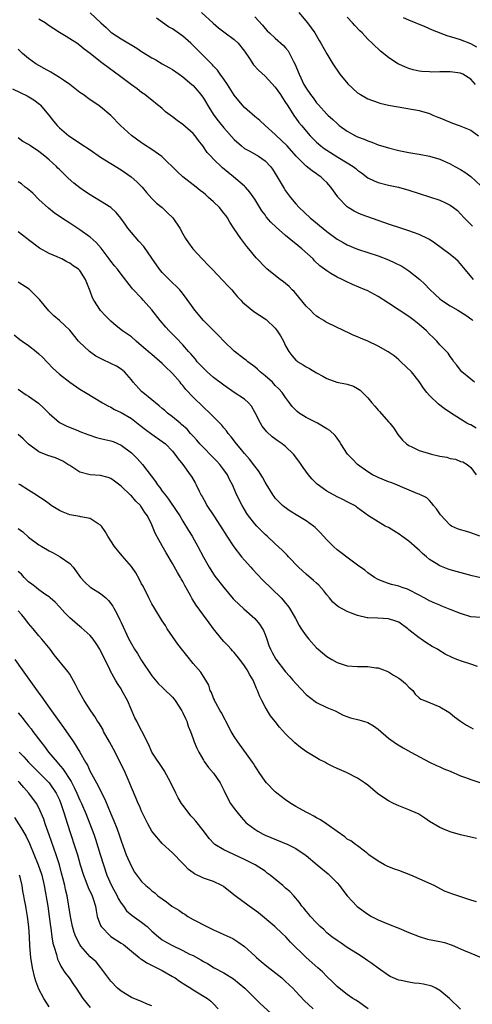
# Model space of a CAD drawing. Units: inches. Extents: x 2547000 to 2550000, y 1536731 to 1539000.
# Drawn here: x 2547133 to 2547221, y 1537464 to 1537656 of the extents above; entities that cross this region are included whole.
import ezdxf

# ---------------------------------------------------------------- set-up
doc = ezdxf.new("R2010")
doc.units = ezdxf.units.IN
doc.header["$MEASUREMENT"] = 0
doc.layers.add('LD25471536_2ft', color=103, linetype='Continuous')

msp = doc.modelspace()

# ---------------------------------------------------------------- linework, layer by layer
at = {"layer": 'LD25471536_2ft'}
for points, elevation in [([(2547147, 1537656.95), (2547149.04, 1537655), (2547150.08, 1537654.08), (2547151, 1537653.18), (2547151.22, 1537653), (2547153, 1537651.83), (2547156.04, 1537650.04), (2547157, 1537649.4), (2547159, 1537648.17), (2547159.77, 1537647.77), (2547161, 1537647.01), (2547162.3, 1537646.3), (2547163, 1537645.86), (2547164.28, 1537645), (2547165, 1537644.49), (2547166.76, 1537643), (2547167, 1537642.76), (2547168.52, 1537641), (2547169, 1537640.31), (2547170.24, 1537638.24), (2547171.02, 1537637), (2547171.88, 1537635.88), (2547173, 1537634.51), (2547175, 1537632.29), (2547176.41, 1537631), (2547177, 1537630.54), (2547178.04, 1537629.96), (2547179.7, 1537629), (2547181, 1537628.14), (2547182.07, 1537627), (2547182.47, 1537626.47), (2547183, 1537625.65), (2547183.96, 1537624.04), (2547184.72, 1537622.71), (2547185, 1537622.27), (2547185.97, 1537621), (2547187, 1537619.74), (2547187.67, 1537619), (2547189.78, 1537617), (2547193, 1537614.36), (2547195, 1537612.88), (2547196.2, 1537612.2), (2547197, 1537611.77), (2547199, 1537610.93), (2547203, 1537609.63), (2547205, 1537608.86), (2547206.27, 1537608.27), (2547207.59, 1537607.59), (2547208.8, 1537606.8), (2547209, 1537606.66), (2547211.08, 1537605), (2547212.07, 1537604.07), (2547213, 1537603.15), (2547214.09, 1537602.09), (2547215, 1537601.26), (2547215.31, 1537601), (2547217, 1537599.86), (2547218.49, 1537599), (2547219, 1537598.73), (2547220.04, 1537598.04), (2547221.2, 1537597.2), (2547221.42, 1537597)], 9204), ([(2547168.62, 1537657), (2547170.9, 1537654.9), (2547171.98, 1537653.98), (2547173.27, 1537653), (2547175, 1537651.75), (2547175.79, 1537651), (2547177, 1537649.46), (2547177.98, 1537648.02), (2547178.77, 1537646.77), (2547179.75, 1537645.75), (2547181, 1537644.6), (2547183, 1537642.47), (2547183.98, 1537641), (2547184.38, 1537640.38), (2547185, 1537639.48), (2547185.28, 1537639), (2547186.73, 1537636.73), (2547187, 1537636.39), (2547187.59, 1537635.59), (2547188.07, 1537635), (2547189.81, 1537633), (2547190.38, 1537632.38), (2547191, 1537631.77), (2547191.87, 1537631), (2547192.5, 1537630.5), (2547193, 1537630.16), (2547195.15, 1537628.85), (2547197, 1537627.75), (2547198.14, 1537627), (2547198.63, 1537626.63), (2547199, 1537626.3), (2547199.76, 1537625.76), (2547201, 1537624.82), (2547202.21, 1537624.21), (2547203, 1537623.9), (2547205, 1537623.4), (2547206.95, 1537622.95), (2547209, 1537622.37), (2547213, 1537621.12), (2547215, 1537620.44), (2547216.08, 1537619.92), (2547217, 1537619.5), (2547217.69, 1537619), (2547218.41, 1537618.41), (2547219, 1537617.82), (2547219.76, 1537617), (2547220.37, 1537616.37), (2547221.37, 1537615.37)], 9200), ([(2547187.58, 1537657), (2547189.28, 1537655), (2547190.71, 1537653), (2547191.54, 1537651.54), (2547191.88, 1537651), (2547193, 1537648.95), (2547194.2, 1537647), (2547195.55, 1537645), (2547197.08, 1537643.08), (2547199, 1537641.38), (2547199.6, 1537641), (2547201, 1537640.21), (2547203, 1537639.44), (2547203.33, 1537639.33), (2547205, 1537638.95), (2547208.39, 1537638.39), (2547211, 1537637.9), (2547213, 1537637.3), (2547213.65, 1537637), (2547214.6, 1537636.6), (2547215, 1537636.47), (2547217, 1537635.63), (2547217.47, 1537635.47), (2547218.76, 1537635), (2547221, 1537634.06), (2547222.54, 1537633)], 9196), ([(2547221.75, 1537585), (2547221, 1537585.57), (2547219.28, 1537587), (2547219, 1537587.33), (2547218.3, 1537588.3), (2547217.7, 1537589), (2547217.45, 1537589.45), (2547217, 1537590.02), (2547216.63, 1537590.63), (2547215, 1537592.29), (2547214.39, 1537593), (2547213.7, 1537593.7), (2547213, 1537594.35), (2547212.39, 1537595), (2547211, 1537596.24), (2547210.04, 1537597), (2547209, 1537597.77), (2547207.06, 1537599), (2547205, 1537600.42), (2547203, 1537601.71), (2547200.84, 1537602.84), (2547200.5, 1537603), (2547198.03, 1537604.03), (2547196.66, 1537604.66), (2547195.99, 1537605), (2547195, 1537605.46), (2547193.81, 1537606.19), (2547193, 1537606.66), (2547192.59, 1537607), (2547191.67, 1537607.67), (2547190.65, 1537608.65), (2547190.33, 1537609), (2547188.14, 1537611), (2547187, 1537611.92), (2547186.39, 1537612.39), (2547185.68, 1537613), (2547185, 1537613.54), (2547183.16, 1537615.16), (2547182.15, 1537616.15), (2547181.23, 1537617.23), (2547181, 1537617.57), (2547180.39, 1537618.39), (2547179.99, 1537619), (2547179, 1537620.65), (2547178.03, 1537622.03), (2547177.18, 1537623), (2547177, 1537623.17), (2547174.85, 1537625), (2547173.81, 1537625.81), (2547172.75, 1537626.75), (2547171, 1537628.41), (2547170.43, 1537629), (2547169.74, 1537629.74), (2547168.92, 1537631), (2547168.05, 1537632.05), (2547167.38, 1537633), (2547167, 1537633.41), (2547165, 1537635.16), (2547163.93, 1537635.93), (2547163, 1537636.69), (2547162.8, 1537636.8), (2547162.52, 1537637), (2547161.67, 1537637.67), (2547161, 1537638.27), (2547160.59, 1537638.59), (2547160.11, 1537639), (2547159, 1537639.89), (2547158.4, 1537640.4), (2547157.64, 1537641), (2547157, 1537641.44), (2547156.12, 1537642.12), (2547155, 1537642.89), (2547152.67, 1537644.67), (2547149.54, 1537647), (2547149, 1537647.38), (2547146.98, 1537649), (2547145.84, 1537649.84), (2547145, 1537650.59), (2547144.4, 1537651), (2547143, 1537651.89), (2547142.29, 1537652.29), (2547141, 1537653.08), (2547139, 1537654.42), (2547138.22, 1537655), (2547137, 1537655.72)], 9206), ([(2547221.52, 1537605), (2547219, 1537608.04), (2547218.54, 1537608.54), (2547218.04, 1537609), (2547217, 1537609.85), (2547215.51, 1537611), (2547214.05, 1537612.05), (2547213, 1537612.77), (2547212.86, 1537612.86), (2547212.57, 1537613), (2547211, 1537613.75), (2547209.87, 1537614.13), (2547209, 1537614.45), (2547207, 1537615.1), (2547205.61, 1537615.61), (2547205, 1537615.8), (2547204.13, 1537616.13), (2547203, 1537616.5), (2547201, 1537617.18), (2547199.69, 1537617.69), (2547199, 1537617.97), (2547198.31, 1537618.31), (2547197.19, 1537619), (2547197, 1537619.14), (2547195.23, 1537621), (2547195.13, 1537621.13), (2547193.83, 1537623), (2547193, 1537623.88), (2547192.44, 1537624.44), (2547191.84, 1537625), (2547191.33, 1537625.33), (2547191, 1537625.58), (2547190.14, 1537626.14), (2547189, 1537627.07), (2547187.03, 1537629.03), (2547185.29, 1537631), (2547184.15, 1537632.15), (2547183.22, 1537633), (2547183, 1537633.23), (2547181.02, 1537635), (2547179.97, 1537635.97), (2547179, 1537636.72), (2547177, 1537638.48), (2547176.52, 1537639), (2547175, 1537640.9), (2547173.7, 1537643), (2547173, 1537644.04), (2547172.29, 1537645), (2547171.77, 1537645.77), (2547171, 1537646.55), (2547170.79, 1537646.79), (2547170.57, 1537647), (2547167, 1537650.59), (2547166.57, 1537651), (2547165, 1537652.41), (2547163.47, 1537653.47), (2547163, 1537653.81), (2547162.23, 1537654.23), (2547159.9, 1537655.9)], 9202), ([(2547179, 1537656.15), (2547180.51, 1537654.51), (2547181, 1537653.87), (2547181.42, 1537653.42), (2547181.84, 1537653), (2547183, 1537652), (2547184.58, 1537650.58), (2547185, 1537650.14), (2547185.5, 1537649.5), (2547185.77, 1537649), (2547186.52, 1537647.48), (2547186.77, 1537647), (2547187.62, 1537645), (2547188.57, 1537643), (2547189, 1537642.25), (2547189.84, 1537641), (2547190.35, 1537640.35), (2547191, 1537639.43), (2547191.37, 1537639), (2547193, 1537637.22), (2547193.23, 1537637), (2547194.17, 1537636.17), (2547195, 1537635.36), (2547195.44, 1537635), (2547197, 1537633.9), (2547198.6, 1537633), (2547199, 1537632.8), (2547200.31, 1537632.31), (2547201, 1537631.97), (2547201.75, 1537631.75), (2547203, 1537631.24), (2547205, 1537630.64), (2547207, 1537630.14), (2547209, 1537629.72), (2547210.55, 1537629.45), (2547211, 1537629.39), (2547213, 1537629.01), (2547215, 1537628.41), (2547217, 1537627.52), (2547217.94, 1537627), (2547219, 1537626.44), (2547219.87, 1537625.87), (2547221.03, 1537625.03), (2547223, 1537623.23)], 9198), ([(2547221.97, 1537643), (2547221, 1537643.98), (2547219.49, 1537645), (2547219, 1537645.19), (2547217, 1537645.46), (2547215, 1537645.45), (2547213.4, 1537645.4), (2547213, 1537645.41), (2547211.5, 1537645.5), (2547211, 1537645.56), (2547209.82, 1537645.82), (2547209, 1537646.06), (2547208.32, 1537646.32), (2547207, 1537646.92), (2547206.86, 1537647), (2547205, 1537648.26), (2547203.48, 1537649.48), (2547203, 1537649.89), (2547202.41, 1537650.41), (2547201.85, 1537651), (2547201, 1537651.77), (2547199.88, 1537653), (2547199.44, 1537653.44), (2547198.46, 1537654.46), (2547198, 1537655), (2547197, 1537656.06)], 9194), ([(2547222.22, 1537650.22), (2547221, 1537650.89), (2547219, 1537651.66), (2547217.98, 1537652.02), (2547216.44, 1537652.44), (2547213.57, 1537653.57), (2547212.18, 1537654.18), (2547209, 1537655.47), (2547207.94, 1537655.94)], 9192), ([(2547222.04, 1537576.04), (2547221, 1537576.68), (2547220.76, 1537576.76), (2547220.26, 1537577), (2547219, 1537577.83), (2547217.05, 1537579.05), (2547215.87, 1537579.87), (2547214.76, 1537580.76), (2547213, 1537582.4), (2547212.48, 1537583), (2547211.84, 1537583.84), (2547211, 1537585.11), (2547209.52, 1537587), (2547207.42, 1537589), (2547207, 1537589.34), (2547206.12, 1537590.12), (2547204.95, 1537590.95), (2547203, 1537592.05), (2547201, 1537592.98), (2547199.58, 1537593.58), (2547199, 1537593.86), (2547198.17, 1537594.17), (2547197, 1537594.73), (2547196.8, 1537594.8), (2547196.38, 1537595), (2547193, 1537596.66), (2547192.78, 1537596.78), (2547192.45, 1537597), (2547191.53, 1537597.53), (2547191, 1537597.88), (2547190.41, 1537598.41), (2547189.84, 1537599), (2547189, 1537599.81), (2547187.59, 1537601.59), (2547186.65, 1537602.65), (2547186.28, 1537603), (2547185.67, 1537603.67), (2547185, 1537604.25), (2547184.57, 1537604.57), (2547183.93, 1537605), (2547181.4, 1537607), (2547181.19, 1537607.19), (2547179.25, 1537609.25), (2547177.86, 1537611), (2547177.45, 1537611.45), (2547176.28, 1537613), (2547175, 1537614.88), (2547174.17, 1537616.17), (2547173.71, 1537617), (2547173.41, 1537617.41), (2547173, 1537617.95), (2547172.12, 1537619), (2547171, 1537620.14), (2547170.03, 1537621), (2547169.47, 1537621.47), (2547169, 1537621.89), (2547168.36, 1537622.36), (2547167.58, 1537623), (2547167, 1537623.43), (2547165, 1537624.98), (2547163.95, 1537625.95), (2547160.93, 1537628.93), (2547159, 1537630.3), (2547157.37, 1537631.37), (2547157, 1537631.58), (2547155, 1537633.02), (2547152.86, 1537635), (2547151, 1537636.94), (2547149, 1537638.61), (2547148.47, 1537639), (2547147, 1537640), (2547145.62, 1537641), (2547145, 1537641.44), (2547143, 1537642.94), (2547141.81, 1537643.81), (2547141, 1537644.35), (2547139.34, 1537645.34), (2547138.06, 1537646.06), (2547137, 1537646.64), (2547136.4, 1537647), (2547135, 1537648.02), (2547133.81, 1537649), (2547133.41, 1537649.41), (2547133, 1537649.87)], 9208), ([(2547131.85, 1537642.15), (2547133.39, 1537641.39), (2547134.75, 1537640.75), (2547136.01, 1537640.01), (2547137.14, 1537639.14), (2547137.29, 1537639), (2547138.92, 1537637), (2547139.82, 1537635.82), (2547140.54, 1537635), (2547141, 1537634.55), (2547142.86, 1537633), (2547144.16, 1537632.16), (2547145, 1537631.56), (2547147, 1537630.23), (2547149, 1537628.85), (2547151, 1537627.56), (2547153, 1537626.33), (2547154.93, 1537625), (2547156.03, 1537624.03), (2547157.07, 1537623), (2547157.94, 1537621.94), (2547159, 1537620.78), (2547159.88, 1537619.88), (2547161, 1537619), (2547162, 1537618), (2547163.06, 1537617), (2547164.41, 1537615), (2547165, 1537613.89), (2547165.55, 1537613), (2547166.14, 1537612.14), (2547166.95, 1537611), (2547168.8, 1537609), (2547168.91, 1537608.91), (2547169.89, 1537607.89), (2547170.71, 1537607), (2547172.81, 1537604.81), (2547173.75, 1537603.75), (2547174.51, 1537603), (2547175, 1537602.43), (2547175.64, 1537601.64), (2547176.29, 1537601), (2547176.62, 1537600.62), (2547177, 1537600.26), (2547178.8, 1537598.8), (2547181, 1537597.35), (2547181.2, 1537597.2), (2547183, 1537595.53), (2547183.39, 1537595), (2547184.02, 1537594.02), (2547184.56, 1537593), (2547185, 1537592.11), (2547185.6, 1537591), (2547186.19, 1537590.19), (2547187, 1537589.3), (2547187.16, 1537589.16), (2547187.39, 1537589), (2547188.4, 1537588.4), (2547189, 1537587.97), (2547189.66, 1537587.66), (2547191, 1537586.83), (2547192.21, 1537586.21), (2547193, 1537585.71), (2547194.99, 1537584.99), (2547197, 1537584.6), (2547198.22, 1537584.22), (2547199, 1537583.79), (2547199.48, 1537583.48), (2547199.94, 1537583), (2547201, 1537581.93), (2547201.75, 1537581), (2547202.35, 1537580.35), (2547203, 1537579.57), (2547203.28, 1537579.28), (2547205, 1537577.31), (2547205.26, 1537577), (2547206.03, 1537576.03), (2547206.84, 1537574.84), (2547207.73, 1537573.73), (2547208.52, 1537573), (2547209, 1537572.65), (2547209.58, 1537572.42), (2547211, 1537571.71), (2547213.38, 1537571), (2547215, 1537570.63), (2547216.39, 1537570.39), (2547217, 1537570.15), (2547218.05, 1537570.05), (2547219, 1537569.58), (2547219.47, 1537569.47), (2547220.33, 1537569), (2547221, 1537568.41), (2547222.05, 1537567)], 9210), ([(2547222.81, 1537555), (2547221, 1537555.66), (2547219.97, 1537555.97), (2547219, 1537556.24), (2547218.45, 1537556.45), (2547217.27, 1537557), (2547217, 1537557.14), (2547215.15, 1537559.15), (2547214.36, 1537560.36), (2547213.77, 1537561), (2547213.47, 1537561.47), (2547213, 1537561.99), (2547212.5, 1537562.5), (2547211, 1537563.19), (2547210.74, 1537563.26), (2547207.33, 1537564.67), (2547206.62, 1537565), (2547205.46, 1537565.46), (2547205, 1537565.62), (2547203, 1537566.45), (2547202.63, 1537566.63), (2547201.89, 1537567), (2547201, 1537567.58), (2547199.01, 1537569), (2547198.03, 1537570.03), (2547197.05, 1537571), (2547195.77, 1537573), (2547195.49, 1537573.49), (2547195, 1537574.09), (2547194.64, 1537574.64), (2547193.62, 1537575.62), (2547193, 1537575.93), (2547191.22, 1537577), (2547189, 1537578.15), (2547187.65, 1537579), (2547187.27, 1537579.27), (2547187, 1537579.53), (2547186.29, 1537580.29), (2547185.77, 1537581), (2547185, 1537582.01), (2547184.34, 1537583), (2547183.7, 1537583.7), (2547183, 1537584.39), (2547182.71, 1537584.71), (2547182.42, 1537585), (2547181, 1537586.26), (2547180.08, 1537587), (2547179.53, 1537587.53), (2547179, 1537587.97), (2547177.63, 1537589), (2547177.3, 1537589.3), (2547177, 1537589.51), (2547175, 1537591.07), (2547173, 1537593.02), (2547172.04, 1537594.04), (2547170.03, 1537596.03), (2547169.02, 1537597), (2547167.32, 1537599), (2547165.55, 1537601.55), (2547164.69, 1537602.69), (2547164.41, 1537603), (2547163.72, 1537603.72), (2547163, 1537604.38), (2547161, 1537606.36), (2547160.46, 1537607), (2547159, 1537609.15), (2547157.4, 1537611.4), (2547156.44, 1537612.44), (2547155, 1537614.14), (2547154.34, 1537615), (2547153.78, 1537615.78), (2547152.97, 1537616.97), (2547152.03, 1537618.03), (2547151, 1537619), (2547149, 1537620.28), (2547147.83, 1537621), (2547147, 1537621.5), (2547146.08, 1537622.08), (2547145, 1537622.82), (2547143.78, 1537623.78), (2547142.72, 1537624.72), (2547142.47, 1537625), (2547141.72, 1537625.72), (2547141, 1537626.44), (2547140.71, 1537626.71), (2547140.46, 1537627), (2547139, 1537628.32), (2547138.19, 1537629), (2547137, 1537629.91), (2547135.36, 1537631), (2547135, 1537631.27), (2547133.9, 1537631.9), (2547133, 1537632.6)], 9212), ([(2547223, 1537546.93), (2547221.3, 1537547.3), (2547217, 1537548.5), (2547216.62, 1537548.62), (2547215, 1537549.24), (2547214.31, 1537549.69), (2547213, 1537550.49), (2547212.4, 1537551), (2547211.66, 1537551.67), (2547211, 1537552.33), (2547210.62, 1537552.62), (2547209, 1537554.03), (2547207.63, 1537555), (2547207.27, 1537555.27), (2547206.06, 1537556.06), (2547205, 1537556.69), (2547204.39, 1537557), (2547203, 1537557.83), (2547201.12, 1537559), (2547199, 1537560.57), (2547198.77, 1537560.77), (2547198.37, 1537561), (2547197, 1537561.68), (2547196.15, 1537562.15), (2547195, 1537562.69), (2547193, 1537563.82), (2547192.29, 1537564.29), (2547191.16, 1537565.16), (2547190.15, 1537566.15), (2547189.45, 1537567), (2547188.39, 1537568.39), (2547188, 1537569), (2547187.6, 1537569.6), (2547186.56, 1537571), (2547185, 1537572.46), (2547184.33, 1537573), (2547183.53, 1537573.53), (2547182.38, 1537574.38), (2547181.33, 1537575.33), (2547180.43, 1537576.43), (2547180.09, 1537577), (2547179.06, 1537579.06), (2547178.34, 1537580.34), (2547177.76, 1537581), (2547177, 1537581.71), (2547175, 1537583.03), (2547173, 1537584.4), (2547171, 1537585.92), (2547169.76, 1537587), (2547169, 1537587.72), (2547168.4, 1537588.4), (2547167.83, 1537589), (2547167.47, 1537589.47), (2547167, 1537589.98), (2547166.56, 1537590.56), (2547166.14, 1537591), (2547165, 1537592.27), (2547163.68, 1537593.68), (2547162.37, 1537595), (2547161.71, 1537595.71), (2547160.6, 1537597), (2547159, 1537599.09), (2547157.31, 1537601), (2547157, 1537601.34), (2547155.19, 1537603.19), (2547155, 1537603.46), (2547153, 1537606.02), (2547152.29, 1537607), (2547151.69, 1537607.69), (2547151, 1537608.55), (2547150.71, 1537609), (2547149.1, 1537611.1), (2547148.18, 1537612.18), (2547147, 1537613.22), (2547145, 1537614.67), (2547143, 1537615.99), (2547141.4, 1537617), (2547139.99, 1537617.99), (2547138.86, 1537618.86), (2547137, 1537620.6), (2547135.8, 1537621.8), (2547134.71, 1537622.71), (2547134.32, 1537623), (2547133.61, 1537623.61), (2547133, 1537624)], 9214), ([(2547223, 1537539.2), (2547221, 1537539.35), (2547219, 1537540), (2547217, 1537540.77), (2547215.42, 1537541.42), (2547215, 1537541.56), (2547214.01, 1537542.01), (2547213, 1537542.46), (2547211.97, 1537543), (2547211, 1537543.54), (2547209, 1537544.58), (2547208.69, 1537544.69), (2547207.69, 1537545), (2547207, 1537545.27), (2547205.63, 1537545.63), (2547205, 1537545.82), (2547204.13, 1537546.13), (2547203, 1537546.62), (2547202.3, 1537547), (2547201, 1537547.91), (2547200.39, 1537548.39), (2547199, 1537549.35), (2547197.67, 1537550.33), (2547195, 1537552.38), (2547194.3, 1537553), (2547193, 1537554.29), (2547191.72, 1537555.72), (2547191, 1537556.44), (2547190.73, 1537556.73), (2547190.43, 1537557), (2547189, 1537558), (2547187.39, 1537559), (2547185.89, 1537559.89), (2547184.72, 1537560.72), (2547184.38, 1537561), (2547183.68, 1537561.68), (2547183, 1537562.43), (2547182.75, 1537562.75), (2547182.57, 1537563), (2547181.21, 1537565.21), (2547181, 1537565.54), (2547180.49, 1537566.49), (2547179.73, 1537567.73), (2547179, 1537568.65), (2547178, 1537570), (2547177, 1537571.15), (2547176.18, 1537572.18), (2547175.44, 1537573), (2547174.39, 1537574.39), (2547173.86, 1537575), (2547173.52, 1537575.52), (2547173, 1537576.13), (2547172.62, 1537576.62), (2547170.25, 1537579), (2547169, 1537580.15), (2547167, 1537582.12), (2547165.62, 1537583.61), (2547165, 1537584.39), (2547164.71, 1537584.71), (2547164.49, 1537585), (2547163, 1537586.68), (2547162.69, 1537587), (2547161.82, 1537587.82), (2547161, 1537588.65), (2547159, 1537590.38), (2547158.66, 1537590.66), (2547157, 1537592.11), (2547155.91, 1537593), (2547155, 1537593.81), (2547153.28, 1537595), (2547152.01, 1537596.01), (2547151, 1537596.88), (2547149.95, 1537597.95), (2547149, 1537598.99), (2547147.73, 1537601), (2547147.46, 1537601.46), (2547147, 1537602.74), (2547146.1, 1537605), (2547145, 1537606.77), (2547144.74, 1537607), (2547143.68, 1537607.68), (2547143, 1537608.19), (2547142.43, 1537608.43), (2547141.45, 1537609), (2547141.14, 1537609.14), (2547140.58, 1537609.42), (2547139, 1537610.08), (2547137.13, 1537611.13), (2547135, 1537612.71), (2547134.65, 1537613), (2547133, 1537614.26)], 9216), ([(2547222.36, 1537529.64), (2547221, 1537530.1), (2547219.38, 1537530.62), (2547218.34, 1537531), (2547217.41, 1537531.41), (2547216.06, 1537532.06), (2547214.81, 1537532.81), (2547214.52, 1537533), (2547213.54, 1537533.54), (2547212.3, 1537534.3), (2547211.35, 1537535), (2547211, 1537535.21), (2547209, 1537536.81), (2547208.78, 1537537), (2547207, 1537538.26), (2547206.47, 1537538.47), (2547205, 1537538.95), (2547202.96, 1537539.04), (2547201, 1537539.1), (2547200.85, 1537539.15), (2547199, 1537539.58), (2547197.94, 1537539.94), (2547197, 1537540.36), (2547195.26, 1537541.26), (2547195, 1537541.47), (2547194.19, 1537542.19), (2547193.55, 1537543), (2547193, 1537543.63), (2547192.41, 1537544.41), (2547191.46, 1537545.46), (2547191, 1537545.85), (2547190.41, 1537546.41), (2547189, 1537547.6), (2547187.5, 1537549), (2547185.58, 1537551), (2547185.31, 1537551.31), (2547184.31, 1537552.31), (2547183, 1537553.51), (2547181.41, 1537555), (2547181, 1537555.36), (2547180.17, 1537556.17), (2547179.43, 1537557), (2547179, 1537557.46), (2547177.81, 1537559), (2547177.47, 1537559.47), (2547176.52, 1537561), (2547175.52, 1537563), (2547174.67, 1537565), (2547174.09, 1537566.09), (2547173.67, 1537567), (2547173, 1537567.94), (2547172.19, 1537569), (2547171.62, 1537569.62), (2547170.62, 1537570.62), (2547169, 1537572.27), (2547168.34, 1537573), (2547167.73, 1537573.73), (2547167, 1537574.47), (2547166.53, 1537575), (2547165.83, 1537575.83), (2547164.77, 1537576.77), (2547164.47, 1537577), (2547163, 1537578.25), (2547162, 1537579), (2547161.49, 1537579.49), (2547161, 1537579.91), (2547160.43, 1537580.43), (2547159.68, 1537581), (2547159, 1537581.6), (2547157.23, 1537583), (2547157, 1537583.22), (2547155.38, 1537585), (2547155, 1537585.46), (2547153.65, 1537587), (2547153.31, 1537587.31), (2547153, 1537587.54), (2547152.1, 1537588.1), (2547151, 1537588.66), (2547149.4, 1537589.4), (2547148.1, 1537590.1), (2547146.84, 1537591), (2547144.85, 1537592.85), (2547144.72, 1537593), (2547143, 1537595.15), (2547142.06, 1537596.06), (2547141.04, 1537597), (2547139.92, 1537597.92), (2547138.93, 1537598.93), (2547137.11, 1537601.11), (2547135.11, 1537603.11), (2547133, 1537604.51)], 9218), ([(2547132.2, 1537594.2), (2547133.33, 1537593.33), (2547133.74, 1537593), (2547135, 1537592.13), (2547136.48, 1537591), (2547137, 1537590.55), (2547137.8, 1537589.8), (2547138.56, 1537589), (2547138.76, 1537588.76), (2547139.73, 1537587.73), (2547141, 1537586.54), (2547143, 1537584.99), (2547145, 1537583.64), (2547146.1, 1537583), (2547149.36, 1537581), (2547150.4, 1537580.4), (2547151, 1537580.14), (2547151.7, 1537579.7), (2547153, 1537579.11), (2547155, 1537577.93), (2547156.67, 1537576.67), (2547157.77, 1537575.77), (2547159, 1537574.87), (2547161, 1537573.47), (2547161.61, 1537573), (2547163, 1537571.57), (2547163.47, 1537571), (2547164.08, 1537570.08), (2547165, 1537569), (2547166.45, 1537567), (2547166.67, 1537566.67), (2547167.41, 1537565.41), (2547167.62, 1537565), (2547168.18, 1537563.82), (2547168.6, 1537563), (2547168.75, 1537562.75), (2547169.47, 1537561.47), (2547169.71, 1537561), (2547171.02, 1537559), (2547172.36, 1537557), (2547173.59, 1537555), (2547174.92, 1537552.92), (2547176.44, 1537551), (2547177, 1537550.33), (2547178.21, 1537549), (2547178.57, 1537548.57), (2547180.51, 1537546.51), (2547184.12, 1537543), (2547184.54, 1537542.54), (2547185, 1537541.95), (2547185.44, 1537541.44), (2547185.78, 1537541), (2547186.91, 1537539), (2547187.64, 1537537.64), (2547188.04, 1537537), (2547189, 1537535.62), (2547189.5, 1537535), (2547191, 1537533.31), (2547191.33, 1537533), (2547193, 1537531.62), (2547193.98, 1537531), (2547195, 1537530.46), (2547197, 1537529.81), (2547199, 1537529.62), (2547200.38, 1537529.62), (2547201, 1537529.64), (2547202.58, 1537529.42), (2547203, 1537529.4), (2547204.04, 1537529), (2547205, 1537528.58), (2547205.97, 1537527.97), (2547207, 1537527.37), (2547207.56, 1537527), (2547208.31, 1537526.31), (2547209, 1537525.65), (2547209.74, 1537525), (2547210.23, 1537524.23), (2547211, 1537523.56), (2547211.29, 1537523.29), (2547212.03, 1537523), (2547215, 1537521.78), (2547216.73, 1537520.73), (2547217, 1537520.54), (2547217.86, 1537519.86), (2547219.02, 1537519.02), (2547220.21, 1537518.21), (2547221, 1537517.78), (2547221.49, 1537517.49)], 9220), ([(2547133, 1537583.66), (2547133.87, 1537583), (2547134.56, 1537582.56), (2547135, 1537582.3), (2547136.91, 1537580.91), (2547137.98, 1537579.98), (2547139, 1537578.89), (2547141, 1537577.17), (2547141.28, 1537577), (2547142.42, 1537576.42), (2547144.28, 1537575.72), (2547145.3, 1537575.3), (2547146.74, 1537574.74), (2547148.24, 1537574.24), (2547149, 1537574.07), (2547149.84, 1537573.84), (2547151, 1537573.59), (2547151.43, 1537573.43), (2547153, 1537572.75), (2547155, 1537571.24), (2547155.27, 1537571), (2547156.12, 1537570.12), (2547157.15, 1537569), (2547159.67, 1537565.67), (2547160.1, 1537565), (2547160.51, 1537564.51), (2547161, 1537563.82), (2547161.63, 1537563), (2547162.25, 1537562.25), (2547163.86, 1537559.86), (2547164.4, 1537559), (2547165, 1537557.96), (2547166.11, 1537556.11), (2547166.81, 1537555), (2547167.96, 1537553), (2547169, 1537550.97), (2547170.11, 1537549), (2547171, 1537547.61), (2547171.25, 1537547.25), (2547172.99, 1537545), (2547174.83, 1537542.83), (2547175, 1537542.64), (2547176.86, 1537540.86), (2547179.02, 1537539.02), (2547179.91, 1537537.91), (2547180.5, 1537537), (2547180.67, 1537536.67), (2547181, 1537535.9), (2547181.35, 1537535), (2547181.77, 1537533.77), (2547182.08, 1537533), (2547182.38, 1537532.38), (2547183.08, 1537531.08), (2547185, 1537528.6), (2547185.77, 1537527.77), (2547186.43, 1537527), (2547187, 1537526.32), (2547189, 1537524.18), (2547189.65, 1537523.65), (2547191, 1537522.65), (2547193, 1537521.69), (2547194.63, 1537521), (2547196.2, 1537520.2), (2547197.63, 1537519.63), (2547199.25, 1537519.25), (2547200.13, 1537519), (2547201, 1537518.73), (2547202.11, 1537518.11), (2547203, 1537517.47), (2547205, 1537515.71), (2547206.58, 1537514.58), (2547207.84, 1537513.84), (2547209.34, 1537513), (2547213, 1537511.04), (2547214.37, 1537510.37), (2547215, 1537510.1), (2547215.75, 1537509.75), (2547217, 1537509.25), (2547219, 1537508.37), (2547219.99, 1537508.01), (2547221, 1537507.62), (2547223, 1537507.03)], 9222), ([(2547222.16, 1537496.16), (2547221, 1537496.4), (2547219, 1537496.89), (2547217, 1537497.47), (2547215.9, 1537497.9), (2547215, 1537498.3), (2547213, 1537499.5), (2547212.11, 1537500.11), (2547210.89, 1537500.89), (2547210.66, 1537501), (2547209, 1537501.76), (2547207, 1537502.55), (2547205.96, 1537503), (2547205, 1537503.51), (2547204.08, 1537504.08), (2547202.89, 1537504.89), (2547201, 1537506.52), (2547200.37, 1537507), (2547199, 1537507.89), (2547196.85, 1537509), (2547195, 1537509.78), (2547194.18, 1537510.18), (2547193, 1537510.77), (2547192.6, 1537511), (2547191.54, 1537511.54), (2547191, 1537511.84), (2547189.04, 1537513.04), (2547187.87, 1537513.87), (2547186.78, 1537514.78), (2547185, 1537516.54), (2547183.83, 1537517.83), (2547182.94, 1537518.94), (2547182.07, 1537520.07), (2547181.48, 1537521), (2547181, 1537521.8), (2547180.38, 1537523), (2547179.93, 1537523.93), (2547179.56, 1537525), (2547179.37, 1537525.37), (2547178.67, 1537527), (2547178.05, 1537528.05), (2547177.53, 1537529), (2547177, 1537529.8), (2547176.09, 1537531), (2547175, 1537532.35), (2547174.7, 1537532.7), (2547174.39, 1537533), (2547173.76, 1537533.76), (2547173, 1537534.52), (2547172.58, 1537535), (2547171, 1537537.01), (2547170.16, 1537538.16), (2547169, 1537539.67), (2547167.61, 1537541.61), (2547166.85, 1537542.85), (2547166.51, 1537543.49), (2547165.4, 1537545.4), (2547165, 1537546.19), (2547164.69, 1537546.69), (2547164.54, 1537547), (2547163.97, 1537547.97), (2547163, 1537549.7), (2547161.75, 1537551.75), (2547161, 1537553.12), (2547160.31, 1537554.31), (2547159.64, 1537555.64), (2547159, 1537557.24), (2547158.12, 1537559), (2547157.63, 1537559.63), (2547157, 1537560.7), (2547156.86, 1537560.86), (2547156.77, 1537561), (2547155.86, 1537561.86), (2547155, 1537562.86), (2547154.86, 1537563), (2547153, 1537564.74), (2547151.74, 1537565.74), (2547151, 1537566.28), (2547150.46, 1537566.46), (2547149, 1537566.86), (2547146.97, 1537566.97), (2547145, 1537567.49), (2547143, 1537568.76), (2547142.67, 1537569), (2547141.66, 1537569.66), (2547140.27, 1537570.27), (2547138.76, 1537570.76), (2547137, 1537571.47), (2547134.96, 1537572.96), (2547133.96, 1537573.96), (2547133, 1537574.82)], 9224), ([(2547222.14, 1537483.86), (2547221, 1537484.13), (2547217.36, 1537485.36), (2547217, 1537485.53), (2547215.92, 1537485.92), (2547213.89, 1537487), (2547209.34, 1537489), (2547207, 1537489.92), (2547206.19, 1537490.19), (2547204.77, 1537490.77), (2547204.27, 1537491), (2547203, 1537491.74), (2547201.2, 1537493), (2547201, 1537493.17), (2547200.33, 1537493.67), (2547199, 1537494.72), (2547198.62, 1537495), (2547197.68, 1537495.68), (2547197, 1537496.05), (2547196.49, 1537496.49), (2547195, 1537497.51), (2547193, 1537498.98), (2547191.79, 1537499.79), (2547191, 1537500.21), (2547190.5, 1537500.5), (2547189.49, 1537501), (2547189, 1537501.27), (2547187, 1537502.4), (2547186.03, 1537503), (2547185, 1537503.69), (2547183.27, 1537505), (2547183, 1537505.24), (2547181.28, 1537507), (2547181, 1537507.35), (2547179.87, 1537509), (2547179.54, 1537509.54), (2547179, 1537510.3), (2547178.74, 1537510.74), (2547178.56, 1537511), (2547175.68, 1537515), (2547175, 1537516.05), (2547174.43, 1537517), (2547173.37, 1537519), (2547173.25, 1537519.25), (2547173, 1537519.71), (2547172.57, 1537520.57), (2547172.3, 1537521), (2547171.41, 1537522.59), (2547171.2, 1537523), (2547171.16, 1537523.16), (2547171, 1537523.49), (2547170.59, 1537524.59), (2547170.35, 1537525), (2547170.04, 1537526.03), (2547169.47, 1537527), (2547169, 1537527.68), (2547168.52, 1537528.52), (2547167, 1537530.24), (2547165.77, 1537531.77), (2547165, 1537532.74), (2547164.03, 1537534.03), (2547163, 1537535.46), (2547161.99, 1537537), (2547161.62, 1537537.62), (2547161, 1537538.55), (2547159.49, 1537541), (2547159, 1537541.87), (2547158.41, 1537543), (2547157.27, 1537545.27), (2547157, 1537545.77), (2547156.59, 1537546.59), (2547155.86, 1537547.86), (2547155, 1537549.1), (2547153.21, 1537551.21), (2547152.28, 1537552.28), (2547151.72, 1537553), (2547151, 1537554.09), (2547150.44, 1537555), (2547149.93, 1537555.93), (2547149.16, 1537557), (2547149, 1537557.19), (2547148.57, 1537557.43), (2547147, 1537558.48), (2547145.19, 1537558.81), (2547145, 1537558.86), (2547143, 1537559.19), (2547141.71, 1537559.71), (2547141, 1537560.01), (2547139.42, 1537561), (2547139, 1537561.31), (2547138.05, 1537562.05), (2547136.83, 1537562.83), (2547136.54, 1537563), (2547135, 1537564.01), (2547133.37, 1537565), (2547133.14, 1537565.14)], 9226), ([(2547133, 1537556.54), (2547133.88, 1537555.88), (2547135, 1537554.83), (2547137, 1537553.36), (2547137.58, 1537553), (2547139, 1537552.18), (2547139.77, 1537551.77), (2547141.14, 1537551), (2547143, 1537549.69), (2547143.65, 1537549), (2547145.1, 1537547), (2547146.03, 1537546.03), (2547147, 1537545.09), (2547147.12, 1537545), (2547149, 1537543.84), (2547150, 1537543), (2547150.53, 1537542.53), (2547151.38, 1537541.38), (2547151.58, 1537541), (2547152.09, 1537540.09), (2547152.76, 1537538.76), (2547153, 1537538.22), (2547154.53, 1537535), (2547155, 1537534.06), (2547155.61, 1537533), (2547156.17, 1537532.17), (2547157, 1537530.8), (2547159, 1537527.86), (2547160.28, 1537526.28), (2547161, 1537525.63), (2547161.31, 1537525.31), (2547163, 1537523.68), (2547163.3, 1537523.3), (2547163.52, 1537523), (2547164.79, 1537521), (2547165, 1537520.6), (2547165.51, 1537519.51), (2547165.76, 1537519), (2547166.06, 1537518.06), (2547166.5, 1537517), (2547167, 1537515.55), (2547167.21, 1537515), (2547167.74, 1537513.74), (2547168.11, 1537513), (2547169, 1537511.43), (2547169.16, 1537511.16), (2547170, 1537510), (2547171, 1537508.85), (2547172.27, 1537507), (2547173, 1537505.54), (2547173.81, 1537503.81), (2547174.31, 1537503), (2547175, 1537502.02), (2547175.76, 1537501), (2547176.33, 1537500.33), (2547177.29, 1537499.29), (2547177.62, 1537499), (2547179, 1537497.95), (2547179.58, 1537497.58), (2547180.64, 1537497), (2547181, 1537496.84), (2547185.42, 1537495), (2547187, 1537494.18), (2547188.82, 1537493), (2547189, 1537492.87), (2547191.12, 1537491), (2547193.25, 1537489.25), (2547193.54, 1537489), (2547195, 1537487.52), (2547195.48, 1537487), (2547196.11, 1537486.11), (2547197, 1537485.01), (2547197.95, 1537483.95), (2547198.95, 1537482.95), (2547201, 1537481.43), (2547201.72, 1537481), (2547203, 1537480.31), (2547205, 1537479.48), (2547207, 1537478.7), (2547209, 1537477.84), (2547211, 1537477.05), (2547212.57, 1537476.57), (2547215, 1537476.09), (2547215.88, 1537475.88), (2547217.38, 1537475.38), (2547219.59, 1537474.41), (2547221, 1537473.81), (2547223.02, 1537472.98)], 9228), ([(2547219, 1537462.92), (2547216.89, 1537465), (2547215, 1537466.56), (2547214.25, 1537467), (2547213.42, 1537467.42), (2547211.82, 1537467.81), (2547211, 1537467.95), (2547210.02, 1537468.02), (2547209, 1537468.17), (2547207.49, 1537468.51), (2547207, 1537468.57), (2547206.68, 1537468.68), (2547205.32, 1537469.32), (2547205, 1537469.51), (2547203, 1537470.89), (2547201.8, 1537471.8), (2547201, 1537472.32), (2547200.06, 1537473), (2547199, 1537473.69), (2547197, 1537474.96), (2547195.79, 1537475.79), (2547195, 1537476.28), (2547194, 1537477), (2547193, 1537477.82), (2547192.41, 1537478.41), (2547191.74, 1537479), (2547191, 1537479.75), (2547189.83, 1537481), (2547189.48, 1537481.48), (2547189, 1537482), (2547188.57, 1537482.57), (2547188.17, 1537483), (2547187.71, 1537483.71), (2547186.57, 1537485), (2547185.82, 1537485.82), (2547185, 1537486.52), (2547184.49, 1537487), (2547182.01, 1537489), (2547181.44, 1537489.44), (2547181, 1537489.77), (2547179.05, 1537491.05), (2547177, 1537492.05), (2547173, 1537493.93), (2547171.23, 1537495), (2547171.1, 1537495.1), (2547170.14, 1537496.14), (2547169, 1537497.67), (2547167.53, 1537499.53), (2547167, 1537500.14), (2547166.58, 1537500.58), (2547166.22, 1537501), (2547165, 1537502.62), (2547164.73, 1537503), (2547164.09, 1537504.09), (2547163.64, 1537505), (2547162.69, 1537507), (2547161.39, 1537509.39), (2547158.98, 1537513), (2547158.39, 1537514.39), (2547158.04, 1537515), (2547157.08, 1537517), (2547157, 1537517.14), (2547156.08, 1537519), (2547155.67, 1537519.67), (2547154.23, 1537523), (2547153.17, 1537525), (2547153, 1537525.28), (2547152.31, 1537526.31), (2547151.93, 1537527), (2547151.58, 1537527.58), (2547150.9, 1537528.9), (2547150.72, 1537529.28), (2547149.56, 1537531.56), (2547149, 1537532.78), (2547148.88, 1537533), (2547148.15, 1537534.15), (2547147.57, 1537535), (2547147, 1537535.68), (2547145.25, 1537537.25), (2547145, 1537537.43), (2547143, 1537539.12), (2547142.08, 1537540.08), (2547141, 1537541.27), (2547140.16, 1537542.16), (2547139.23, 1537543), (2547139, 1537543.2), (2547138.39, 1537543.61), (2547137, 1537544.59), (2547136.47, 1537545), (2547135.65, 1537545.65), (2547135, 1537546.12), (2547134.16, 1537547), (2547133.61, 1537547.61), (2547133, 1537548.16)], 9230), ([(2547201.06, 1537463), (2547199, 1537464.47), (2547198.67, 1537464.67), (2547198.06, 1537465), (2547197, 1537465.77), (2547195.39, 1537467), (2547195, 1537467.34), (2547194.18, 1537468.18), (2547193, 1537469.3), (2547192.18, 1537470.18), (2547191.3, 1537471), (2547189, 1537473.02), (2547185.98, 1537475.98), (2547185.04, 1537477), (2547184.31, 1537477.69), (2547182.91, 1537479), (2547179.7, 1537481.7), (2547178.56, 1537482.56), (2547177.89, 1537483), (2547175.18, 1537485), (2547173, 1537486.76), (2547172.86, 1537486.86), (2547172.62, 1537487), (2547171, 1537487.78), (2547169.84, 1537488.16), (2547169, 1537488.46), (2547167.28, 1537489.28), (2547167, 1537489.48), (2547166.14, 1537490.14), (2547165.25, 1537491), (2547165, 1537491.29), (2547163, 1537493.34), (2547161, 1537495.2), (2547159.24, 1537497.24), (2547159, 1537497.59), (2547158.21, 1537499), (2547157.8, 1537499.8), (2547157, 1537501.48), (2547156.55, 1537502.55), (2547156.34, 1537503), (2547155.95, 1537503.95), (2547155, 1537506.12), (2547154.38, 1537507.62), (2547153.77, 1537509), (2547153, 1537510.65), (2547151.53, 1537513.53), (2547150.73, 1537515), (2547149.61, 1537517), (2547149.42, 1537517.42), (2547148.66, 1537518.66), (2547148.41, 1537519), (2547147.92, 1537519.92), (2547147.13, 1537521), (2547145.83, 1537523), (2547144.7, 1537525), (2547144.16, 1537526.16), (2547143, 1537528.14), (2547142.67, 1537528.67), (2547139.95, 1537531.95), (2547139.18, 1537533), (2547137.58, 1537535), (2547137, 1537535.65), (2547135.9, 1537537), (2547135, 1537538.04), (2547134.3, 1537539), (2547133.7, 1537539.7), (2547133, 1537540.48)], 9232), ([(2547132.35, 1537531), (2547133.77, 1537529), (2547137, 1537524.48), (2547137.63, 1537523.63), (2547138.05, 1537523), (2547139.47, 1537521), (2547141.8, 1537517.8), (2547143.75, 1537515), (2547144.99, 1537512.99), (2547146.09, 1537511), (2547146.45, 1537510.45), (2547147, 1537509.21), (2547147.23, 1537508.77), (2547148.24, 1537507), (2547149.85, 1537503.85), (2547151, 1537500.94), (2547151.58, 1537499.58), (2547152.15, 1537498.15), (2547152.69, 1537496.69), (2547153, 1537495.7), (2547154.01, 1537493), (2547155, 1537490.71), (2547155.63, 1537489.63), (2547157, 1537487.76), (2547157.82, 1537487), (2547158.49, 1537486.49), (2547159, 1537485.99), (2547159.57, 1537485.57), (2547160.17, 1537485), (2547161, 1537484.39), (2547161.83, 1537483.83), (2547162.85, 1537483), (2547164.2, 1537482.2), (2547165, 1537481.63), (2547165.4, 1537481.4), (2547165.99, 1537481), (2547167, 1537480.42), (2547169.69, 1537479), (2547170.59, 1537478.59), (2547171, 1537478.37), (2547172.17, 1537477.83), (2547173, 1537477.49), (2547174.71, 1537476.71), (2547175.92, 1537475.92), (2547177, 1537475.1), (2547179, 1537473.3), (2547179.31, 1537473), (2547180.23, 1537472.23), (2547181.33, 1537471.33), (2547184.26, 1537469), (2547185, 1537468.34), (2547186.41, 1537467), (2547187, 1537466.4), (2547188.63, 1537464.63), (2547190.34, 1537463)], 9234), ([(2547133, 1537520.65), (2547133.75, 1537519.75), (2547134.29, 1537519), (2547134.61, 1537518.61), (2547135, 1537518.09), (2547135.49, 1537517.49), (2547135.85, 1537517), (2547137.37, 1537515), (2547138.09, 1537514.09), (2547138.9, 1537513), (2547140.59, 1537511), (2547140.79, 1537510.79), (2547141.7, 1537509.7), (2547143.27, 1537507.27), (2547143.96, 1537505.96), (2547144.4, 1537505), (2547145, 1537503.6), (2547145.29, 1537503), (2547146.15, 1537501), (2547146.94, 1537499), (2547147.68, 1537497), (2547148.02, 1537496.02), (2547148.96, 1537493.04), (2547149.57, 1537491), (2547150.24, 1537489), (2547151.12, 1537487), (2547152.21, 1537485), (2547152.45, 1537484.45), (2547153, 1537483.58), (2547153.44, 1537483), (2547154.07, 1537482.07), (2547155.17, 1537481.17), (2547157, 1537479.86), (2547158.07, 1537479), (2547159, 1537478.13), (2547160.25, 1537477), (2547161, 1537476.44), (2547161.89, 1537475.89), (2547163, 1537475.3), (2547165, 1537474.36), (2547166.33, 1537473.67), (2547167, 1537473.36), (2547168.52, 1537472.52), (2547169, 1537472.23), (2547169.79, 1537471.79), (2547171.12, 1537471), (2547173, 1537469.98), (2547174.85, 1537468.85), (2547177.05, 1537467.05), (2547179, 1537465.07), (2547180.04, 1537464.04), (2547182.15, 1537462.15)], 9236), ([(2547133.19, 1537513), (2547134.07, 1537512.07), (2547135.02, 1537511), (2547139, 1537507), (2547140.38, 1537505), (2547141, 1537503.71), (2547141.31, 1537503), (2547141.95, 1537501), (2547142.16, 1537500.16), (2547143, 1537497.52), (2547144.16, 1537494.16), (2547144.51, 1537493), (2547145.06, 1537491), (2547145.66, 1537489), (2547146.12, 1537487.88), (2547146.61, 1537486.61), (2547147.38, 1537485), (2547147.58, 1537484.42), (2547148, 1537483), (2547148.12, 1537482.12), (2547148.36, 1537481), (2547149, 1537479.24), (2547149.11, 1537479), (2547151, 1537477.09), (2547153, 1537475.77), (2547153.49, 1537475.49), (2547155, 1537474.21), (2547156.5, 1537473), (2547156.76, 1537472.76), (2547157, 1537472.64), (2547157.98, 1537471.98), (2547159.97, 1537471), (2547160.62, 1537470.62), (2547161, 1537470.43), (2547163, 1537469.31), (2547163.51, 1537469), (2547164.39, 1537468.39), (2547165.59, 1537467.59), (2547166.59, 1537467), (2547167, 1537466.72), (2547169.81, 1537465), (2547170.48, 1537464.48), (2547171, 1537463.97), (2547171.89, 1537463)], 9238), ([(2547159, 1537463.57), (2547158.07, 1537463.93), (2547157, 1537464.41), (2547155.47, 1537465), (2547155, 1537465.21), (2547153, 1537466.41), (2547152.27, 1537467), (2547151, 1537468.37), (2547149.03, 1537471), (2547148.12, 1537472.12), (2547147, 1537473.15), (2547145.2, 1537475.2), (2547145, 1537475.51), (2547144.21, 1537477), (2547143.88, 1537477.88), (2547143.55, 1537479), (2547143.17, 1537481), (2547142.86, 1537483), (2547142.5, 1537485), (2547142.2, 1537486.2), (2547142.05, 1537487), (2547141.76, 1537488.24), (2547141.44, 1537489.44), (2547141, 1537491.02), (2547140.35, 1537493), (2547139, 1537496.89), (2547138.25, 1537499), (2547137.95, 1537499.95), (2547137, 1537502.13), (2547136.52, 1537503), (2547135.04, 1537505), (2547134.06, 1537506.06), (2547133.29, 1537507), (2547133, 1537507.29)], 9240), ([(2547132.27, 1537500.27), (2547133.81, 1537497.81), (2547134.52, 1537496.52), (2547135.16, 1537495.16), (2547136.87, 1537491), (2547137.43, 1537489.43), (2547137.57, 1537489), (2547138.04, 1537487), (2547138.72, 1537483), (2547139.03, 1537480.97), (2547139.27, 1537479), (2547139.32, 1537478.68), (2547139.55, 1537477), (2547139.75, 1537475.75), (2547139.96, 1537475), (2547140.42, 1537473.58), (2547140.64, 1537472.64), (2547141, 1537471.91), (2547141.28, 1537471.28), (2547141.48, 1537471), (2547142.04, 1537470.04), (2547142.88, 1537469), (2547143, 1537468.83), (2547143.72, 1537467.72), (2547144.24, 1537467), (2547145.57, 1537465), (2547147, 1537463.28)], 9242), ([(2547139, 1537463.39), (2547137.98, 1537465), (2547137, 1537466.85), (2547136.41, 1537468.41), (2547136.25, 1537469), (2547135.75, 1537471), (2547135.45, 1537473), (2547135.28, 1537475.28), (2547135.19, 1537477), (2547135.05, 1537478.95), (2547134.81, 1537481), (2547134.52, 1537482.52), (2547134.46, 1537483), (2547134.2, 1537484.2), (2547134.09, 1537485), (2547133.91, 1537485.91), (2547133.73, 1537487), (2547133.36, 1537488.64), (2547133.27, 1537489)], 9244)]:
    msp.add_lwpolyline(points, dxfattribs=dict(at, elevation=elevation))

doc.saveas('drawing.dxf')
